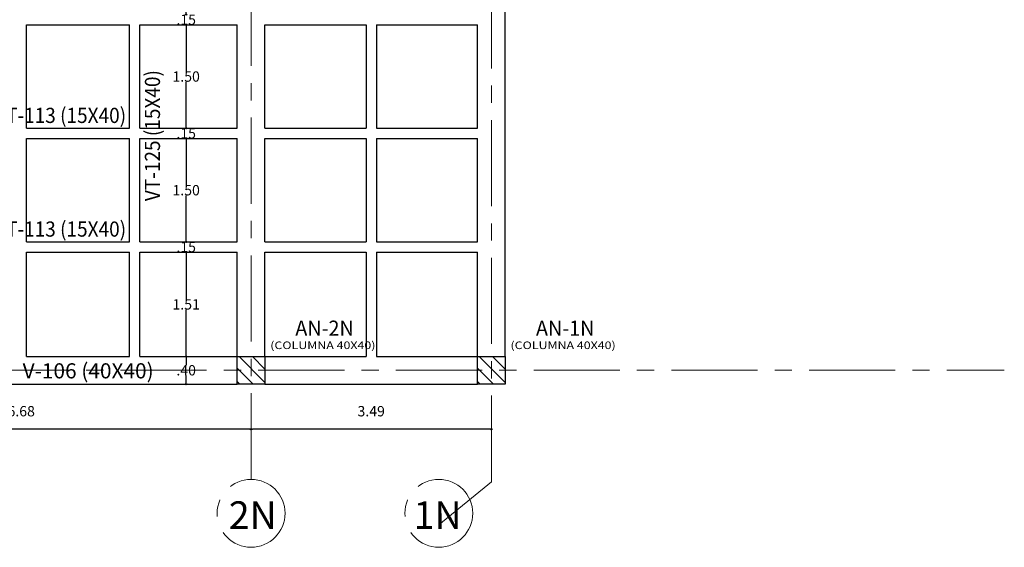
# Model space of a CAD drawing. Units: millimetres. Extents: x -127 to 269, y 134 to 1113.
# Drawn here: x -64 to -50, y 147 to 155 of the extents above; entities that cross this region are included whole.
import ezdxf
from ezdxf.enums import TextEntityAlignment as Align

# ---------------------------------------------------------------- set-up
doc = ezdxf.new("R2010")
doc.units = ezdxf.units.MM
doc.header["$PDMODE"] = 2
doc.header["$PDSIZE"] = 0.1
doc.linetypes.add('CENTER', pattern=[2, 1.25, -0.25, 0.25, -0.25])
doc.layers.get('0').update_dxf_attribs({"color": 8})
for name, color, linetype, lineweight in [('C-ESTRUC-MET-UNIFILAR', 6, 'Continuous', 25), ('EJES ESTRUCT', 1, 'CENTER', 9), ('PILAR_DIM', 4, 'Continuous', 13), ('VIG_DIM_VIGAS', 3, 'Continuous', 15), ('X-COTAS', 8, 'Continuous', 13)]:
    doc.layers.add(name, color=color, linetype=linetype, lineweight=lineweight)
doc.layers.add('COLUMNAS', color=30, linetype='Continuous')
doc.layers.get('0').freeze()
doc.styles.add('DIM', font='simplex.shx', dxfattribs={"width": 0.75})
doc.styles.add('ROMANS', font='romans.shx')
doc.dimstyles.new('DIM75', dxfattribs={"dimtxt": 0.15, "dimasz": 0.02, "dimexe": 0.18, "dimexo": 0.0675, "dimgap": 0, "dimtad": 0, "dimtih": 1, "dimtoh": 1, "dimzin": 4, "dimdsep": 46, "dimtxsty": 'ROMANS', "dimblk": 'ORIGIN', "dimcen": 0, "dimse1": 1, "dimse2": 1, "dimclrd": 8, "dimclre": 8, "dimclrt": 2, "dimazin": 0, "dimtfac": 1, "dimtofl": 0, "dimtmove": 0, "dimatfit": 3, "dimldrblk": 'ORIGIN', "dimfxl": 1, "dimtvp": 1.75, "dimtolj": 1, "dimtzin": 4, "dimarcsym": 0})

# ---------------------------------------------------------------- blocks, each defined once
blk = doc.blocks.new('_Origin')
at = {"color": 0, "linetype": 'ByBlock', "lineweight": -2}
blk.add_line((0, 0), (-1, 0), dxfattribs=at)
blk.add_circle((0, 0), 0.5, dxfattribs=at)
blk = doc.blocks.new('*D2248')
at = {"layer": 'Defpoints', "color": 0, "transparency": 16777216}
for p in [(-61.881, 154.926), (-61.506, 154.926), (-61.881, 153.426)]:
    blk.add_point(p, dxfattribs=at)
at = {"layer": 'X-COTAS', "color": 8, "lineweight": -2, "transparency": 16777216}
for p, q in [((-61.506, 154.906), (-61.506, 154.251)), ((-61.506, 153.446), (-61.506, 154.101))]:
    blk.add_line(p, q, dxfattribs=at)
at = {"layer": 'X-COTAS', "color": 8, "lineweight": -2, "transparency": 16777216, "xscale": 0.02, "yscale": 0.02, "zscale": 0.02}
for p, rotation in [((-61.506, 154.926), 90), ((-61.506, 153.426), 270)]:
    blk.add_blockref('_Origin', p, dxfattribs=dict(at, rotation=rotation))
at = {"layer": 'X-COTAS', "color": 2, "transparency": 16777216, "insert": (-61.506, 154.176), "char_height": 0.15, "attachment_point": 5, "style": 'ROMANS'}
blk.add_mtext('\\A1;1.50', dxfattribs=at)
blk = doc.blocks.new('*D2249')
at = {"layer": 'Defpoints', "color": 0, "transparency": 16777216}
for p in [(-61.881, 153.276), (-61.506, 153.276), (-61.881, 151.776)]:
    blk.add_point(p, dxfattribs=at)
at = {"layer": 'X-COTAS', "color": 8, "lineweight": -2, "transparency": 16777216}
for p, q in [((-61.506, 153.256), (-61.506, 152.601)), ((-61.506, 151.796), (-61.506, 152.451))]:
    blk.add_line(p, q, dxfattribs=at)
at = {"layer": 'X-COTAS', "color": 8, "lineweight": -2, "transparency": 16777216, "xscale": 0.02, "yscale": 0.02, "zscale": 0.02}
for p, rotation in [((-61.506, 153.276), 90), ((-61.506, 151.776), 270)]:
    blk.add_blockref('_Origin', p, dxfattribs=dict(at, rotation=rotation))
at = {"layer": 'X-COTAS', "color": 2, "transparency": 16777216, "insert": (-61.506, 152.526), "char_height": 0.15, "attachment_point": 5, "style": 'ROMANS'}
blk.add_mtext('\\A1;1.50', dxfattribs=at)
blk = doc.blocks.new('*D2250')
at = {"layer": 'Defpoints', "color": 0, "transparency": 16777216}
for p in [(-61.881, 151.626), (-61.506, 151.626), (-61.881, 150.112)]:
    blk.add_point(p, dxfattribs=at)
at = {"layer": 'X-COTAS', "color": 8, "lineweight": -2, "transparency": 16777216}
for p, q in [((-61.506, 151.606), (-61.506, 150.944)), ((-61.506, 150.132), (-61.506, 150.794))]:
    blk.add_line(p, q, dxfattribs=at)
at = {"layer": 'X-COTAS', "color": 8, "lineweight": -2, "transparency": 16777216, "xscale": 0.02, "yscale": 0.02, "zscale": 0.02}
for p, rotation in [((-61.506, 151.626), 90), ((-61.506, 150.112), 270)]:
    blk.add_blockref('_Origin', p, dxfattribs=dict(at, rotation=rotation))
at = {"layer": 'X-COTAS', "color": 2, "transparency": 16777216, "insert": (-61.506, 150.869), "char_height": 0.15, "attachment_point": 5, "style": 'ROMANS'}
blk.add_mtext('\\A1;1.51', dxfattribs=at)
blk = doc.blocks.new('*D2638')
at = {"layer": 'Defpoints', "color": 0, "transparency": 16777216}
for p in [(-67.241, 149.862), (-67.241, 149.056), (-60.563, 148.42)]:
    blk.add_point(p, dxfattribs=at)
at = {"layer": 'X-COTAS', "color": 8, "lineweight": -2, "transparency": 16777216}
blk.add_line((-60.583, 149.056), (-67.221, 149.056), dxfattribs=at)
at = {"layer": 'X-COTAS', "color": 8, "lineweight": -2, "transparency": 16777216, "xscale": 0.02, "yscale": 0.02, "zscale": 0.02, "rotation": 180}
blk.add_blockref('_Origin', (-67.241, 149.056), dxfattribs=at)
at = {"layer": 'X-COTAS', "color": 8, "lineweight": -2, "transparency": 16777216, "xscale": 0.02, "yscale": 0.02, "zscale": 0.02}
blk.add_blockref('_Origin', (-60.563, 149.056), dxfattribs=at)
at = {"layer": 'X-COTAS', "color": 2, "transparency": 16777216, "insert": (-63.902, 149.318), "char_height": 0.15, "attachment_point": 5, "style": 'ROMANS'}
blk.add_mtext('\\A1;6.68', dxfattribs=at)
blk = doc.blocks.new('*D2639')
at = {"layer": 'Defpoints', "color": 0, "transparency": 16777216}
for p in [(-60.563, 149.862), (-57.074, 149.398), (-60.563, 149.056)]:
    blk.add_point(p, dxfattribs=at)
at = {"layer": 'X-COTAS', "color": 8, "lineweight": -2, "transparency": 16777216}
blk.add_line((-57.094, 149.056), (-60.543, 149.056), dxfattribs=at)
at = {"layer": 'X-COTAS', "color": 8, "lineweight": -2, "transparency": 16777216, "xscale": 0.02, "yscale": 0.02, "zscale": 0.02, "rotation": 180}
blk.add_blockref('_Origin', (-60.563, 149.056), dxfattribs=at)
at = {"layer": 'X-COTAS', "color": 8, "lineweight": -2, "transparency": 16777216, "xscale": 0.02, "yscale": 0.02, "zscale": 0.02}
blk.add_blockref('_Origin', (-57.074, 149.056), dxfattribs=at)
at = {"layer": 'X-COTAS', "color": 2, "transparency": 16777216, "insert": (-58.819, 149.318), "char_height": 0.15, "attachment_point": 5, "style": 'ROMANS'}
blk.add_mtext('\\A1;3.49', dxfattribs=at)
blk = doc.blocks.new('*D3013')
at = {"layer": 'Defpoints', "color": 0, "transparency": 16777216}
for p in [(-62.015, 155.076), (-61.506, 155.076), (-62.015, 154.926)]:
    blk.add_point(p, dxfattribs=at)
at = {"layer": 'X-COTAS', "color": 8, "lineweight": -2, "transparency": 16777216}
for p, q in [((-61.506, 155.096), (-61.506, 155.116)), ((-61.506, 154.906), (-61.506, 154.886))]:
    blk.add_line(p, q, dxfattribs=at)
at = {"layer": 'X-COTAS', "color": 8, "lineweight": -2, "transparency": 16777216, "xscale": 0.02, "yscale": 0.02, "zscale": 0.02}
for p, rotation in [((-61.506, 155.076), 270), ((-61.506, 154.926), 90)]:
    blk.add_blockref('_Origin', p, dxfattribs=dict(at, rotation=rotation))
at = {"layer": 'X-COTAS', "color": 2, "transparency": 16777216, "insert": (-61.506, 155.001), "char_height": 0.15, "attachment_point": 5, "style": 'ROMANS'}
blk.add_mtext('\\A1;.15', dxfattribs=at)
blk = doc.blocks.new('*D3014')
at = {"layer": 'Defpoints', "color": 0, "transparency": 16777216}
for p in [(-62.015, 153.426), (-61.506, 153.426), (-62.015, 153.276)]:
    blk.add_point(p, dxfattribs=at)
at = {"layer": 'X-COTAS', "color": 8, "lineweight": -2, "transparency": 16777216}
for p, q in [((-61.506, 153.446), (-61.506, 153.466)), ((-61.506, 153.256), (-61.506, 153.236))]:
    blk.add_line(p, q, dxfattribs=at)
at = {"layer": 'X-COTAS', "color": 8, "lineweight": -2, "transparency": 16777216, "xscale": 0.02, "yscale": 0.02, "zscale": 0.02}
for p, rotation in [((-61.506, 153.426), 270), ((-61.506, 153.276), 90)]:
    blk.add_blockref('_Origin', p, dxfattribs=dict(at, rotation=rotation))
at = {"layer": 'X-COTAS', "color": 2, "transparency": 16777216, "insert": (-61.506, 153.351), "char_height": 0.15, "attachment_point": 5, "style": 'ROMANS'}
blk.add_mtext('\\A1;.15', dxfattribs=at)
blk = doc.blocks.new('*D3015')
at = {"layer": 'Defpoints', "color": 0, "transparency": 16777216}
for p in [(-62.015, 151.776), (-61.506, 151.776), (-62.015, 151.626)]:
    blk.add_point(p, dxfattribs=at)
at = {"layer": 'X-COTAS', "color": 8, "lineweight": -2, "transparency": 16777216}
for p, q in [((-61.506, 151.796), (-61.506, 151.816)), ((-61.506, 151.606), (-61.506, 151.586))]:
    blk.add_line(p, q, dxfattribs=at)
at = {"layer": 'X-COTAS', "color": 8, "lineweight": -2, "transparency": 16777216, "xscale": 0.02, "yscale": 0.02, "zscale": 0.02}
for p, rotation in [((-61.506, 151.776), 270), ((-61.506, 151.626), 90)]:
    blk.add_blockref('_Origin', p, dxfattribs=dict(at, rotation=rotation))
at = {"layer": 'X-COTAS', "color": 2, "transparency": 16777216, "insert": (-61.506, 151.701), "char_height": 0.15, "attachment_point": 5, "style": 'ROMANS'}
blk.add_mtext('\\A1;.15', dxfattribs=at)
blk = doc.blocks.new('*D3016')
at = {"layer": 'Defpoints', "color": 0, "transparency": 16777216}
for p in [(-62.015, 150.112), (-61.506, 150.112), (-61.741, 149.711)]:
    blk.add_point(p, dxfattribs=at)
at = {"layer": 'X-COTAS', "color": 8, "lineweight": -2, "transparency": 16777216}
for p, q in [((-61.506, 150.092), (-61.506, 149.987)), ((-61.506, 149.731), (-61.506, 149.837))]:
    blk.add_line(p, q, dxfattribs=at)
at = {"layer": 'X-COTAS', "color": 8, "lineweight": -2, "transparency": 16777216, "xscale": 0.02, "yscale": 0.02, "zscale": 0.02}
for p, rotation in [((-61.506, 150.112), 90), ((-61.506, 149.711), 270)]:
    blk.add_blockref('_Origin', p, dxfattribs=dict(at, rotation=rotation))
at = {"layer": 'X-COTAS', "color": 2, "transparency": 16777216, "insert": (-61.506, 149.912), "char_height": 0.15, "attachment_point": 5, "style": 'ROMANS'}
blk.add_mtext('\\A1;.40', dxfattribs=at)

msp = doc.modelspace()

# ---------------------------------------------------------------- hatches: boundary and pattern name
at = {"layer": 'COLUMNAS'}
h = msp.add_hatch(dxfattribs=at)
h.set_pattern_fill('ANSI31', color=256, scale=0.0431, angle=90, style=0)
h.set_pattern_definition([(135, (-888.31953, -157.71517), (-0.09676226, -0.09676226), [])])
h.paths.add_polyline_path([(-60.763, 149.712), (-60.763, 150.112), (-60.363, 150.112), (-60.363, 149.712)])
h = msp.add_hatch(dxfattribs=at)
h.set_pattern_fill('ANSI31', color=256, scale=0.0431, angle=90, style=0)
h.set_pattern_definition([(135, (-884.83058, -157.71517), (-0.09676226, -0.09676226), [])])
h.paths.add_polyline_path([(-57.274, 149.712), (-57.274, 150.112), (-56.874, 150.112), (-56.874, 149.712)])

# ---------------------------------------------------------------- linework, layer by layer
at = {"layer": 'C-ESTRUC-MET-UNIFILAR'}
for p, q in [((-56.874, 150.112), (-56.874, 156.59)), ((-63.827, 154.926), (-62.327, 154.926)), ((-63.827, 153.426), (-63.827, 154.926)), ((-62.327, 153.426), (-62.327, 154.926)), ((-62.177, 154.926), (-60.763, 154.926)), ((-62.177, 153.426), (-62.177, 154.926)), ((-60.763, 153.426), (-60.763, 154.926)), ((-60.363, 154.926), (-58.894, 154.926)), ((-60.363, 153.426), (-60.363, 154.926)), ((-58.894, 154.926), (-58.894, 153.426)), ((-58.744, 154.926), (-57.274, 154.926)), ((-58.744, 154.926), (-58.744, 153.426)), ((-57.274, 153.426), (-57.274, 154.926)), ((-63.827, 153.426), (-62.327, 153.426)), ((-62.177, 153.426), (-60.763, 153.426)), ((-60.363, 153.426), (-58.894, 153.426)), ((-58.744, 153.426), (-57.274, 153.426)), ((-63.827, 153.276), (-62.327, 153.276)), ((-63.827, 151.776), (-63.827, 153.276)), ((-62.327, 151.776), (-62.327, 153.276)), ((-62.177, 153.276), (-60.763, 153.276)), ((-62.177, 151.776), (-62.177, 153.276)), ((-60.763, 151.776), (-60.763, 153.276)), ((-60.363, 153.276), (-58.894, 153.276)), ((-60.363, 151.776), (-60.363, 153.276)), ((-58.894, 153.276), (-58.894, 151.776)), ((-58.744, 153.276), (-57.274, 153.276)), ((-58.744, 153.276), (-58.744, 151.776)), ((-57.274, 151.776), (-57.274, 153.276)), ((-63.827, 151.776), (-62.327, 151.776)), ((-62.177, 151.776), (-60.763, 151.776)), ((-60.363, 151.776), (-58.894, 151.776)), ((-58.744, 151.776), (-57.274, 151.776)), ((-63.827, 150.112), (-63.827, 151.626)), ((-63.827, 151.626), (-62.327, 151.626)), ((-62.327, 150.112), (-62.327, 151.626)), ((-62.177, 150.112), (-62.177, 151.626)), ((-62.177, 151.626), (-60.763, 151.626)), ((-60.763, 150.112), (-60.763, 151.626)), ((-60.363, 150.112), (-60.363, 151.626)), ((-60.363, 151.626), (-58.894, 151.626)), ((-58.894, 151.626), (-58.894, 150.112)), ((-58.744, 151.626), (-57.274, 151.626)), ((-58.744, 151.626), (-58.744, 150.112)), ((-57.274, 150.112), (-57.274, 151.626)), ((-63.827, 150.112), (-62.327, 150.112)), ((-62.177, 150.112), (-60.763, 150.112)), ((-60.363, 150.112), (-58.894, 150.112)), ((-58.744, 150.112), (-57.274, 150.112)), ((-67.041, 149.711), (-60.763, 149.711)), ((-60.363, 149.711), (-57.274, 149.711))]:
    msp.add_line(p, q, dxfattribs=at)
at = {"layer": 'COLUMNAS'}
for points in [[(-60.763, 150.112), (-60.363, 150.112), (-60.363, 149.712), (-60.763, 149.712)], [(-60.763, 149.712), (-60.763, 150.112), (-60.363, 150.112), (-60.363, 149.712)], [(-57.274, 150.112), (-56.874, 150.112), (-56.874, 149.712), (-57.274, 149.712)], [(-57.274, 149.712), (-57.274, 150.112), (-56.874, 150.112), (-56.874, 149.712)]]:
    msp.add_lwpolyline(points, close=True, dxfattribs=at)
at = {"layer": 'EJES ESTRUCT'}
msp.add_line((-92.459, 149.912), (-49.624, 149.912), dxfattribs=at)
for points in [[(-57.837, 147.667), (-57.074, 148.295), (-57.074, 213.266), (-57.524, 213.701)], [(-60.563, 148.329), (-60.563, 181.766)]]:
    msp.add_lwpolyline(points, dxfattribs=at)
for centre in [(-60.563, 147.836), (-57.837, 147.836)]:
    msp.add_circle(centre, 0.493, dxfattribs=at)

# ---------------------------------------------------------------- texts
for s, p in [('2N', (-60.887, 147.61)), ('1N', (-58.203, 147.61))]:
    msp.add_text(s, height=0.4, rotation=359.9995, dxfattribs=at).set_placement(p)
at = {"layer": 'PILAR_DIM', "lineweight": 0, "style": 'DIM', "width": 1.005633}
for p, p2 in [((-60.285, 150.22), (-58.757, 150.22)), ((-56.796, 150.22), (-55.268, 150.22))]:
    msp.add_text('(COLUMNA 40X40)', height=0.11, dxfattribs=at).set_placement(p, p2, align=Align.FIT)
at = {"layer": 'VIG_DIM_VIGAS', "style": 'DIM', "width": 0.709563}
msp.add_text('VT-125 (15X40)', height=0.22, rotation=90, dxfattribs=at).set_placement((-61.886, 152.367), (-61.886, 154.27), align=Align.FIT)
at = {"layer": 'VIG_DIM_VIGAS', "style": 'DIM'}
for s, width, p, p2 in [('VT-113 (15X40)', 0.720826, (-64.281, 153.502), (-62.378, 153.502)), ('VT-113 (15X40)', 0.720826, (-64.281, 151.852), (-62.378, 151.852)), ('AN-2N', 0.77963, (-59.921, 150.413), (-59.072, 150.413)), ('AN-1N', 0.810815, (-56.426, 150.413), (-55.577, 150.413)), ('V-106 (40X40)', 0.750612, (-63.881, 149.794), (-61.978, 149.794))]:
    msp.add_text(s, height=0.22, dxfattribs=dict(at, width=width)).set_placement(p, p2, align=Align.FIT)

# ---------------------------------------------------------------- dimensions: what is measured, and where the dimension line sits
at = {"layer": 'X-COTAS'}
for base, p1, p2, angle, picture, middle in [((-61.506, 155.076), (-62.015, 154.926), (-62.015, 155.076), 90, '*D3013', (-61.506, 155.001)), ((-61.506, 153.426), (-62.015, 153.276), (-62.015, 153.426), 90, '*D3014', (-61.506, 153.351)), ((-61.506, 151.776), (-62.015, 151.626), (-62.015, 151.776), 90, '*D3015', (-61.506, 151.701)), ((-61.506, 150.112), (-61.741, 149.711), (-62.015, 150.112), 90, '*D3016', (-61.506, 149.912)), ((-67.241, 149.056), (-60.563, 148.42), (-67.241, 149.862), 180, '*D2638', (-63.902, 149.056)), ((-60.563, 149.056), (-57.074, 149.398), (-60.563, 149.862), 180, '*D2639', (-58.819, 149.056))]:
    dim = msp.add_linear_dim(base=base, p1=p1, p2=p2, angle=angle, dimstyle='DIM75', dxfattribs=at)
    dim.commit()
    dim.dimension.update_dxf_attribs({"geometry": picture, "text_midpoint": middle, "dimtype": 160})
for base, p1, p2, picture, middle in [((-61.506, 154.926), (-61.881, 153.426), (-61.881, 154.926), '*D2248', (-61.506, 154.176)), ((-61.506, 153.276), (-61.881, 151.776), (-61.881, 153.276), '*D2249', (-61.506, 152.526)), ((-61.506, 151.626), (-61.881, 150.112), (-61.881, 151.626), '*D2250', (-61.506, 150.869))]:
    dim = msp.add_linear_dim(base=base, p1=p1, p2=p2, angle=90, dimstyle='DIM75', dxfattribs=at)
    dim.commit()
    dim.dimension.update_dxf_attribs({"geometry": picture, "text_midpoint": middle})

doc.saveas('drawing.dxf')
